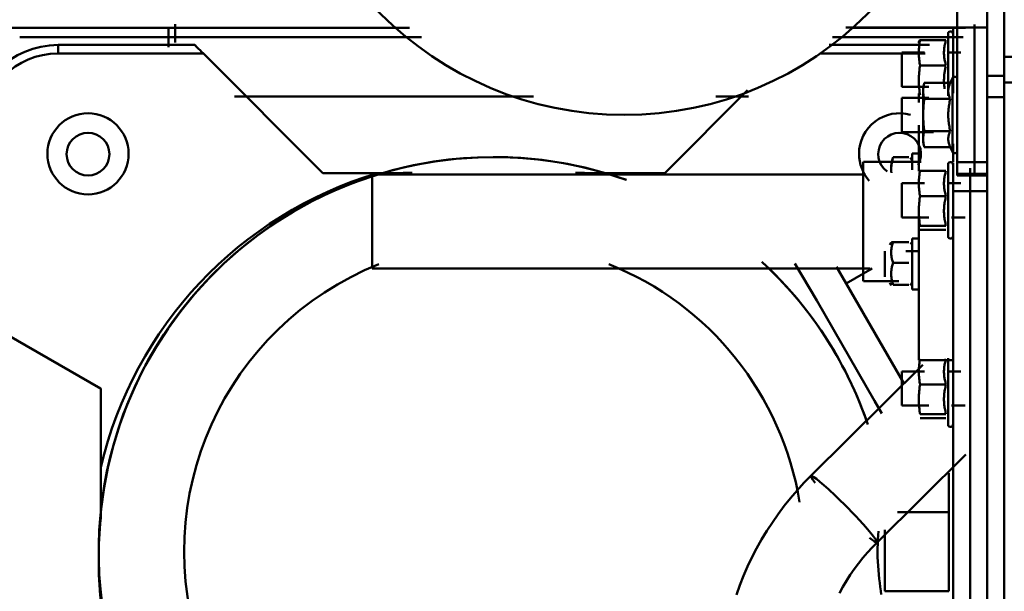
# Model space of a CAD drawing. Units: millimetres. Extents: x 0 to 11636, y 0 to 7769.
# Drawn here: x 1561 to 1791, y 3126 to 3260 of the extents above; entities that cross this region are included whole.
import ezdxf

# ---------------------------------------------------------------- set-up
doc = ezdxf.new("R2010")
doc.units = ezdxf.units.MM
doc.layers.add('AM_0', color=7, linetype='Continuous', lineweight=50)

msp = doc.modelspace()

# ---------------------------------------------------------------- linework, layer by layer
at = {"layer": 'AM_0', "linetype": 'Continuous', "lineweight": 50}
for p, q in [((1787.24, 3520.96), (1787.24, 3246.78)), ((1791.24, 3246.78), (1791.24, 3520.96)), ((1780.24, 3258.1), (1780.24, 3299.55)), ((1546.99, 3257.98), (1651.98, 3257.98)), ((1595.62, 3257.75), (1595.62, 3253.44)), ((1597.12, 3254.52), (1597.12, 3258.83)), ((1780.25, 3258.1), (1754.11, 3258.1)), ((1755.88, 3257.98), (1782.13, 3257.98)), ((1779.24, 3257.82), (1779.24, 3242.72)), ((1780.24, 3226.19), (1780.24, 3258.79)), ((1780.24, 3258.1), (1787.24, 3258.1)), ((1784.24, 3226.19), (1784.24, 3258.79)), ((1653.71, 3255.84), (1560.75, 3255.84)), ((1560.75, 3255.84), (1654.79, 3255.84)), ((1780.56, 3255.84), (1751.03, 3255.84)), ((1752.12, 3255.84), (1781.65, 3255.84)), ((1771.51, 3255.12), (1777.59, 3255.12)), ((1778.1, 3256.79), (1778.1, 3242.03)), ((1601.74, 3253.97), (1569.74, 3253.97)), ((1601.74, 3253.97), (1569.74, 3253.97)), ((1569.74, 3253.97), (1569.74, 3251.98)), ((1601.74, 3253.97), (1601.74, 3253.9)), ((1773.74, 3253.97), (1750.28, 3253.97)), ((1773.74, 3253.97), (1750.28, 3253.97)), ((1569.74, 3251.98), (1603.74, 3251.98)), ((1631.74, 3223.98), (1603.74, 3251.98)), ((1748.25, 3251.98), (1772.68, 3251.98)), ((1767.24, 3252.19), (1767.24, 3244.19)), ((1772.55, 3252.19), (1767.25, 3252.19)), ((1781.03, 3252.19), (1777.85, 3252.19)), ((1791.24, 3251.2), (1791.24, 3245.2)), ((1791.24, 3251.2), (1801.24, 3251.2)), ((1771.51, 3249.17), (1777.59, 3249.17)), ((1779.1, 3246.17), (1778.59, 3245.07)), ((1779.1, 3246.17), (1779.1, 3237.57)), ((1791.24, 3246.78), (1787.24, 3246.78)), ((1787.24, 3241.78), (1787.24, 3246.78)), ((1791.24, 3246.78), (1791.24, 3241.78)), ((1731.13, 3243.37), (1711.75, 3223.98)), ((1767.25, 3244.19), (1773.61, 3244.19)), ((1772.24, 3244.06), (1772.24, 3237.57)), ((1772.51, 3245.07), (1778.59, 3245.07)), ((1801.24, 3245.2), (1791.24, 3245.2)), ((1681.05, 3241.9), (1611.06, 3241.9)), ((1731.35, 3241.9), (1723.69, 3241.9)), ((1767.24, 3241.56), (1767.24, 3233.56)), ((1773.61, 3241.56), (1767.25, 3241.56)), ((1771.24, 3240.49), (1771.24, 3242.6)), ((1778.59, 3241.32), (1772.51, 3241.32)), ((1787.24, 2808.26), (1787.24, 3241.78)), ((1787.24, 3241.78), (1791.24, 3241.78)), ((1791.24, 2808.26), (1791.24, 3241.78)), ((1772.24, 3237.57), (1772.24, 3231.06)), ((1779.1, 3237.57), (1779.1, 3228.96)), ((1771.24, 3224.67), (1771.24, 3235.22)), ((1771.24, 3234.08), (1771.24, 3224.44)), ((1767.25, 3233.56), (1774.67, 3233.56)), ((1772.51, 3233.81), (1778.59, 3233.81)), ((1772.51, 3230.06), (1778.59, 3230.06)), ((1778.59, 3230.06), (1779.1, 3228.96)), ((1779.24, 3230.85), (1779.24, 3226.53)), ((1768.88, 3227.7), (1765.21, 3227.7)), ((1769.64, 3227.02), (1769.32, 3227.58)), ((1771.24, 3228.57), (1769.64, 3228.57)), ((1769.64, 3224.76), (1769.64, 3228.57)), ((1758.24, 3226.62), (1758.24, 3198.62)), ((1771.79, 3226.62), (1758.25, 3226.62)), ((1778.1, 3226.18), (1778.1, 3208.97)), ((1779.24, 3219.72), (1779.24, 3226.25)), ((1780.24, 3223.42), (1780.24, 3226.51)), ((1784.24, 3226.51), (1780.24, 3226.51)), ((1783.24, 3225.1), (1783.24, 3219.39)), ((1784.24, 3223.42), (1784.24, 3226.51)), ((1787.24, 3226.51), (1784.24, 3226.51)), ((1784.24, 3226.51), (1784.24, 3223.42)), ((1644.54, 3223.98), (1631.74, 3223.98)), ((1631.74, 3223.98), (1631.74, 3223.9)), ((1643.24, 3223.62), (1643.24, 3201.62)), ((1758.74, 3223.62), (1643.25, 3223.62)), ((1711.74, 3223.98), (1698.95, 3223.98)), ((1771.51, 3224.51), (1777.59, 3224.51)), ((1780.24, 3223.8), (1784.24, 3223.8)), ((1780.24, 3223.42), (1784.24, 3223.42)), ((1783.24, 3219.39), (1783.24, 3224.34)), ((1784.24, 3223.8), (1787.24, 3223.8)), ((1784.24, 3223.42), (1787.24, 3223.42)), ((1767.24, 3221.57), (1767.24, 3213.57)), ((1772.55, 3221.57), (1767.25, 3221.57)), ((1781.03, 3221.57), (1777.85, 3221.57)), ((1771.51, 3218.55), (1777.59, 3218.55)), ((1779.24, 3219.72), (1779.24, 2889.89)), ((1779.24, 3219.72), (1783.24, 3219.72)), ((1783.24, 3219.72), (1783.24, 2889.89)), ((1783.24, 3219.72), (1787.24, 3219.72)), ((1767.25, 3213.57), (1773.61, 3213.57)), ((1771.24, 3215.25), (1771.24, 3180.12)), ((1778.91, 3213.57), (1782.09, 3213.57)), ((1771.51, 3211.62), (1777.59, 3211.62)), ((1771.24, 3208.67), (1769.64, 3208.67)), ((1769.64, 3196.91), (1769.64, 3208.67)), ((1771.51, 3210.64), (1777.59, 3210.64)), ((1764.77, 3207.68), (1764.44, 3207.12)), ((1768.88, 3207.8), (1765.21, 3207.8)), ((1769.64, 3207.12), (1769.32, 3207.68)), ((1763.24, 3205.67), (1763.24, 3199.67)), ((1771.18, 3205.67), (1768.2, 3205.67)), ((1747.32, 3194.09), (1742.24, 3202.82)), ((1751.99, 3201.97), (1754.25, 3198.09)), ((1768.88, 3202.94), (1765.21, 3202.94)), ((1643.25, 3201.62), (1759.83, 3201.62)), ((1754.25, 3198.1), (1760.34, 3201.61)), ((1754.25, 3198.1), (1767.82, 3174.6)), ((1758.25, 3198.62), (1766.58, 3198.62)), ((1764.44, 3198.22), (1764.77, 3197.66)), ((1768.88, 3197.81), (1765.21, 3197.81)), ((1769.32, 3197.66), (1769.64, 3198.22)), ((1769.64, 3196.67), (1769.64, 3198.24)), ((1769.64, 3196.67), (1771.24, 3196.67)), ((1760.89, 3170.6), (1747.32, 3194.1)), ((1549.74, 3190.72), (1579.74, 3173.4)), ((1551.74, 3189.65), (1579.74, 3173.48)), ((1772.18, 3179.06), (1745.99, 3153.08)), ((1771.24, 3180.12), (1779.24, 3180.12)), ((1778.1, 3180.64), (1778.1, 3164.88)), ((1767.24, 3177.48), (1767.24, 3169.48)), ((1772.55, 3177.48), (1767.25, 3177.48)), ((1781.03, 3177.48), (1777.85, 3177.48)), ((1771.51, 3174.46), (1777.59, 3174.46)), ((1579.74, 3173.48), (1579.74, 3155.08)), ((1762.58, 3167.64), (1760.89, 3170.6)), ((1767.25, 3169.48), (1773.61, 3169.48)), ((1778.91, 3169.48), (1782.09, 3169.48)), ((1771.51, 3167.52), (1777.59, 3167.52)), ((1771.51, 3166.54), (1777.59, 3166.54)), ((1761.48, 3137.46), (1782.22, 3158.03)), ((1778.24, 3153.66), (1778.24, 3144.5)), ((1778.25, 3144.5), (1766.25, 3144.5)), ((1778.24, 3144.5), (1778.24, 3126.02)), ((1763.24, 3140.39), (1763.24, 3126.03)), ((1579.24, 3135.22), (1579.24, 3133.49)), ((1778.24, 3126.02), (1763.24, 3126.02))]:
    msp.add_line(p, q, dxfattribs=at)
for points in [[(1771.51, 3255.12), (1771.47, 3255.08), (1771.43, 3255.03), (1771.39, 3254.99), (1771.36, 3254.95), (1771.33, 3254.91), (1771.31, 3254.87), (1771.29, 3254.83), (1771.27, 3254.79), (1771.26, 3254.75), (1771.25, 3254.71), (1771.25, 3254.67), (1771.24, 3254.63), (1771.25, 3254.6), (1771.25, 3254.56), (1771.26, 3254.52), (1771.27, 3254.48), (1771.29, 3254.44), (1771.31, 3254.4), (1771.33, 3254.36), (1771.36, 3254.32), (1771.39, 3254.28), (1771.43, 3254.24), (1771.47, 3254.19), (1771.51, 3254.14)], [(1771.51, 3249.17), (1771.47, 3249.45), (1771.43, 3249.72), (1771.39, 3249.99), (1771.36, 3250.24), (1771.33, 3250.49), (1771.31, 3250.74), (1771.29, 3250.98), (1771.27, 3251.22), (1771.26, 3251.45), (1771.25, 3251.68), (1771.25, 3251.92), (1771.24, 3252.15), (1771.25, 3252.38), (1771.25, 3252.61), (1771.26, 3252.84), (1771.27, 3253.08), (1771.29, 3253.31), (1771.31, 3253.55), (1771.33, 3253.8), (1771.36, 3254.05), (1771.39, 3254.31), (1771.43, 3254.57), (1771.47, 3254.84), (1771.51, 3255.12)], [(1777.59, 3249.17), (1777.51, 3249.45), (1777.44, 3249.72), (1777.38, 3249.99), (1777.32, 3250.24), (1777.27, 3250.49), (1777.23, 3250.74), (1777.2, 3250.98), (1777.17, 3251.22), (1777.15, 3251.45), (1777.13, 3251.68), (1777.12, 3251.92), (1777.12, 3252.15), (1777.12, 3252.38), (1777.13, 3252.61), (1777.15, 3252.84), (1777.17, 3253.08), (1777.2, 3253.31), (1777.23, 3253.55), (1777.27, 3253.8), (1777.32, 3254.05), (1777.38, 3254.31), (1777.44, 3254.57), (1777.51, 3254.84), (1777.59, 3255.12)], [(1771.51, 3242.23), (1771.47, 3242.56), (1771.43, 3242.88), (1771.39, 3243.18), (1771.36, 3243.48), (1771.33, 3243.78), (1771.31, 3244.06), (1771.29, 3244.34), (1771.27, 3244.62), (1771.26, 3244.89), (1771.25, 3245.16), (1771.25, 3245.43), (1771.24, 3245.7), (1771.25, 3245.97), (1771.25, 3246.24), (1771.26, 3246.51), (1771.27, 3246.78), (1771.29, 3247.06), (1771.31, 3247.34), (1771.33, 3247.62), (1771.36, 3247.92), (1771.39, 3248.22), (1771.43, 3248.52), (1771.47, 3248.84), (1771.51, 3249.17)], [(1777.28, 3243.72), (1777.25, 3243.95), (1777.22, 3244.16), (1777.19, 3244.38), (1777.17, 3244.59), (1777.15, 3244.8), (1777.14, 3245.01), (1777.13, 3245.22), (1777.12, 3245.43), (1777.12, 3245.64), (1777.12, 3245.84), (1777.13, 3246.05), (1777.13, 3246.26), (1777.15, 3246.47), (1777.16, 3246.68), (1777.18, 3246.89), (1777.2, 3247.1), (1777.23, 3247.32), (1777.26, 3247.54), (1777.29, 3247.76), (1777.33, 3247.99), (1777.38, 3248.22), (1777.42, 3248.46), (1777.48, 3248.7), (1777.53, 3248.95)], [(1772.51, 3241.32), (1772.47, 3241.5), (1772.43, 3241.67), (1772.39, 3241.83), (1772.36, 3242), (1772.33, 3242.15), (1772.31, 3242.31), (1772.29, 3242.46), (1772.27, 3242.61), (1772.26, 3242.76), (1772.25, 3242.9), (1772.25, 3243.05), (1772.24, 3243.2), (1772.25, 3243.34), (1772.25, 3243.49), (1772.26, 3243.63), (1772.27, 3243.78), (1772.29, 3243.93), (1772.31, 3244.08), (1772.33, 3244.24), (1772.36, 3244.39), (1772.39, 3244.56), (1772.43, 3244.72), (1772.47, 3244.89), (1772.51, 3245.07)], [(1772.51, 3245.07), (1772.47, 3244.89), (1772.43, 3244.72), (1772.39, 3244.56), (1772.36, 3244.39), (1772.33, 3244.24), (1772.31, 3244.08), (1772.29, 3243.93), (1772.27, 3243.78), (1772.26, 3243.63), (1772.25, 3243.49), (1772.25, 3243.34), (1772.24, 3243.2), (1772.25, 3243.05), (1772.25, 3242.9), (1772.26, 3242.76), (1772.27, 3242.61), (1772.29, 3242.46), (1772.31, 3242.31), (1772.33, 3242.15), (1772.36, 3242), (1772.39, 3241.83), (1772.43, 3241.67), (1772.47, 3241.5), (1772.51, 3241.32)], [(1778.59, 3241.32), (1778.51, 3241.5), (1778.44, 3241.67), (1778.38, 3241.83), (1778.32, 3242), (1778.27, 3242.15), (1778.23, 3242.31), (1778.2, 3242.46), (1778.17, 3242.61), (1778.15, 3242.76), (1778.13, 3242.9), (1778.12, 3243.05), (1778.12, 3243.2), (1778.12, 3243.34), (1778.13, 3243.49), (1778.15, 3243.63), (1778.17, 3243.78), (1778.2, 3243.93), (1778.23, 3244.08), (1778.27, 3244.24), (1778.32, 3244.39), (1778.38, 3244.56), (1778.44, 3244.72), (1778.51, 3244.89), (1778.59, 3245.07)], [(1772.51, 3233.81), (1772.47, 3234.17), (1772.43, 3234.51), (1772.39, 3234.84), (1772.36, 3235.17), (1772.33, 3235.48), (1772.31, 3235.79), (1772.29, 3236.09), (1772.27, 3236.39), (1772.26, 3236.69), (1772.25, 3236.98), (1772.25, 3237.27), (1772.24, 3237.56), (1772.25, 3237.85), (1772.25, 3238.15), (1772.26, 3238.44), (1772.27, 3238.74), (1772.29, 3239.03), (1772.31, 3239.34), (1772.33, 3239.65), (1772.36, 3239.96), (1772.39, 3240.29), (1772.43, 3240.62), (1772.47, 3240.96), (1772.51, 3241.32)], [(1778.59, 3233.81), (1778.51, 3234.17), (1778.44, 3234.51), (1778.38, 3234.84), (1778.32, 3235.17), (1778.27, 3235.48), (1778.23, 3235.79), (1778.2, 3236.09), (1778.17, 3236.39), (1778.15, 3236.69), (1778.13, 3236.98), (1778.12, 3237.27), (1778.12, 3237.56), (1778.12, 3237.85), (1778.13, 3238.15), (1778.15, 3238.44), (1778.17, 3238.74), (1778.2, 3239.03), (1778.23, 3239.34), (1778.27, 3239.65), (1778.32, 3239.96), (1778.38, 3240.29), (1778.44, 3240.62), (1778.51, 3240.96), (1778.59, 3241.32)], [(1772.51, 3230.06), (1772.47, 3230.23), (1772.43, 3230.41), (1772.39, 3230.57), (1772.36, 3230.73), (1772.33, 3230.89), (1772.31, 3231.05), (1772.29, 3231.2), (1772.27, 3231.35), (1772.26, 3231.5), (1772.25, 3231.64), (1772.25, 3231.79), (1772.24, 3231.93), (1772.25, 3232.08), (1772.25, 3232.22), (1772.26, 3232.37), (1772.27, 3232.52), (1772.29, 3232.67), (1772.31, 3232.82), (1772.33, 3232.98), (1772.36, 3233.13), (1772.39, 3233.3), (1772.43, 3233.46), (1772.47, 3233.63), (1772.51, 3233.81)], [(1778.59, 3230.06), (1778.51, 3230.23), (1778.44, 3230.41), (1778.38, 3230.57), (1778.32, 3230.73), (1778.27, 3230.89), (1778.23, 3231.05), (1778.2, 3231.2), (1778.17, 3231.35), (1778.15, 3231.5), (1778.13, 3231.64), (1778.12, 3231.79), (1778.12, 3231.93), (1778.12, 3232.08), (1778.13, 3232.22), (1778.15, 3232.37), (1778.17, 3232.52), (1778.2, 3232.67), (1778.23, 3232.82), (1778.27, 3232.98), (1778.32, 3233.13), (1778.38, 3233.3), (1778.44, 3233.46), (1778.51, 3233.63), (1778.59, 3233.81)], [(1702.69, 3222.39), (1697.89, 3223.95), (1693.01, 3225.24), (1688.08, 3226.27), (1683.09, 3227.03), (1678.05, 3227.51), (1673, 3227.71), (1667.94, 3227.65), (1662.91, 3227.3), (1657.9, 3226.68), (1652.94, 3225.79), (1648.03, 3224.63), (1643.18, 3223.2), (1638.41, 3221.51), (1633.74, 3219.56), (1629.2, 3217.36), (1624.79, 3214.92), (1620.51, 3212.24), (1616.39, 3209.33), (1612.43, 3206.2), (1608.63, 3202.85), (1605.03, 3199.3), (1601.63, 3195.56), (1598.45, 3191.65), (1595.48, 3187.57), (1592.74, 3183.34), (1590.23, 3178.95), (1587.96, 3174.43), (1585.94, 3169.79), (1584.18, 3165.05), (1582.68, 3160.22), (1581.45, 3155.31), (1580.49, 3150.34), (1579.8, 3145.32), (1579.38, 3140.28), (1579.24, 3135.23)], [(1764.77, 3224.97), (1764.77, 3225.08), (1764.76, 3225.19), (1764.76, 3225.29), (1764.76, 3225.4), (1764.77, 3225.51), (1764.77, 3225.61), (1764.78, 3225.72), (1764.79, 3225.83), (1764.8, 3225.94), (1764.81, 3226.04), (1764.83, 3226.15), (1764.84, 3226.26), (1764.86, 3226.37), (1764.88, 3226.49), (1764.9, 3226.6), (1764.93, 3226.72), (1764.96, 3226.83), (1764.98, 3226.95), (1765.02, 3227.07), (1765.05, 3227.19), (1765.09, 3227.32), (1765.12, 3227.44), (1765.17, 3227.57), (1765.21, 3227.7)], [(1765.14, 3227.2), (1765.09, 3227.05), (1765.05, 3226.91), (1765.02, 3226.76), (1764.98, 3226.62), (1764.95, 3226.48), (1764.92, 3226.34), (1764.89, 3226.2), (1764.87, 3226.07), (1764.85, 3225.94), (1764.83, 3225.81), (1764.81, 3225.68), (1764.8, 3225.55), (1764.79, 3225.42), (1764.78, 3225.29), (1764.77, 3225.16), (1764.77, 3225.04), (1764.76, 3224.91), (1764.76, 3224.78), (1764.77, 3224.66), (1764.77, 3224.53), (1764.78, 3224.4), (1764.79, 3224.27), (1764.8, 3224.15), (1764.81, 3224.02)], [(1652.61, 3223.99), (1652.48, 3223.99), (1652.23, 3223.99), (1651.92, 3223.99), (1651.59, 3223.99), (1651.26, 3223.99), (1650.94, 3223.99), (1650.61, 3223.99), (1650.27, 3223.98), (1649.92, 3223.98), (1649.57, 3223.98), (1649.22, 3223.98), (1648.86, 3223.98), (1648.49, 3223.98), (1648.13, 3223.98), (1647.76, 3223.98), (1647.4, 3223.98), (1647.03, 3223.98), (1646.67, 3223.98), (1646.3, 3223.98), (1645.94, 3223.98), (1645.58, 3223.98), (1645.23, 3223.98), (1644.88, 3223.98), (1644.54, 3223.98)], [(1698.95, 3223.98), (1698.61, 3223.98), (1698.26, 3223.98), (1697.91, 3223.98), (1697.55, 3223.98), (1697.19, 3223.98), (1696.82, 3223.98), (1696.46, 3223.98), (1696.09, 3223.98), (1695.73, 3223.98), (1695.36, 3223.98), (1694.99, 3223.98), (1694.63, 3223.98), (1694.27, 3223.98), (1693.92, 3223.98), (1693.57, 3223.98), (1693.22, 3223.98), (1692.88, 3223.99), (1692.55, 3223.99), (1692.23, 3223.99), (1691.9, 3223.99), (1691.57, 3223.99), (1691.26, 3223.99), (1691.01, 3223.99), (1690.88, 3223.99)], [(1771.51, 3218.55), (1771.47, 3218.83), (1771.43, 3219.11), (1771.39, 3219.37), (1771.36, 3219.63), (1771.33, 3219.88), (1771.31, 3220.12), (1771.29, 3220.37), (1771.27, 3220.6), (1771.26, 3220.84), (1771.25, 3221.07), (1771.25, 3221.3), (1771.24, 3221.53), (1771.25, 3221.76), (1771.25, 3221.99), (1771.26, 3222.23), (1771.27, 3222.46), (1771.29, 3222.7), (1771.31, 3222.94), (1771.33, 3223.18), (1771.36, 3223.44), (1771.39, 3223.69), (1771.43, 3223.96), (1771.47, 3224.23), (1771.51, 3224.51)], [(1777.59, 3218.55), (1777.51, 3218.83), (1777.44, 3219.11), (1777.38, 3219.37), (1777.32, 3219.63), (1777.27, 3219.88), (1777.23, 3220.12), (1777.2, 3220.37), (1777.17, 3220.6), (1777.15, 3220.84), (1777.13, 3221.07), (1777.12, 3221.3), (1777.12, 3221.53), (1777.12, 3221.76), (1777.13, 3221.99), (1777.15, 3222.23), (1777.17, 3222.46), (1777.2, 3222.7), (1777.23, 3222.94), (1777.27, 3223.18), (1777.32, 3223.44), (1777.38, 3223.69), (1777.44, 3223.96), (1777.51, 3224.23), (1777.59, 3224.51)], [(1771.51, 3211.62), (1771.47, 3211.95), (1771.43, 3212.26), (1771.39, 3212.57), (1771.36, 3212.87), (1771.33, 3213.16), (1771.31, 3213.45), (1771.29, 3213.73), (1771.27, 3214), (1771.26, 3214.28), (1771.25, 3214.55), (1771.25, 3214.82), (1771.24, 3215.09), (1771.25, 3215.35), (1771.25, 3215.62), (1771.26, 3215.89), (1771.27, 3216.17), (1771.29, 3216.44), (1771.31, 3216.72), (1771.33, 3217.01), (1771.36, 3217.3), (1771.39, 3217.6), (1771.43, 3217.91), (1771.47, 3218.23), (1771.51, 3218.55)], [(1777.59, 3211.62), (1777.51, 3211.95), (1777.44, 3212.26), (1777.38, 3212.57), (1777.32, 3212.87), (1777.27, 3213.16), (1777.23, 3213.45), (1777.2, 3213.73), (1777.17, 3214), (1777.15, 3214.28), (1777.13, 3214.55), (1777.12, 3214.82), (1777.12, 3215.09), (1777.12, 3215.35), (1777.13, 3215.62), (1777.15, 3215.89), (1777.17, 3216.17), (1777.2, 3216.44), (1777.23, 3216.72), (1777.27, 3217.01), (1777.32, 3217.3), (1777.38, 3217.6), (1777.44, 3217.91), (1777.51, 3218.23), (1777.59, 3218.55)], [(1765.21, 3207.8), (1765.13, 3207.79), (1765.07, 3207.78), (1765.01, 3207.76), (1764.95, 3207.75), (1764.91, 3207.74), (1764.87, 3207.73), (1764.84, 3207.72), (1764.81, 3207.71), (1764.79, 3207.7), (1764.77, 3207.69), (1764.77, 3207.68), (1764.76, 3207.66), (1764.77, 3207.65), (1764.77, 3207.64), (1764.79, 3207.63), (1764.81, 3207.62), (1764.84, 3207.61), (1764.87, 3207.6), (1764.91, 3207.59), (1764.95, 3207.58), (1765.01, 3207.57), (1765.07, 3207.55), (1765.13, 3207.54), (1765.21, 3207.53)], [(1765.21, 3202.94), (1765.13, 3203.17), (1765.07, 3203.39), (1765.01, 3203.61), (1764.95, 3203.82), (1764.91, 3204.02), (1764.87, 3204.22), (1764.84, 3204.42), (1764.81, 3204.61), (1764.79, 3204.81), (1764.77, 3205), (1764.77, 3205.18), (1764.76, 3205.37), (1764.77, 3205.56), (1764.77, 3205.75), (1764.79, 3205.94), (1764.81, 3206.13), (1764.84, 3206.32), (1764.87, 3206.52), (1764.91, 3206.72), (1764.95, 3206.92), (1765.01, 3207.13), (1765.07, 3207.35), (1765.13, 3207.57), (1765.21, 3207.8)], [(1759.29, 3165.1), (1758.65, 3166.89), (1757.99, 3168.67), (1757.28, 3170.43), (1756.54, 3172.18), (1755.77, 3173.91), (1754.96, 3175.62), (1754.11, 3177.32), (1753.23, 3178.99), (1752.32, 3180.65), (1751.38, 3182.29), (1750.4, 3183.91), (1749.39, 3185.5), (1748.34, 3187.08), (1747.27, 3188.64), (1746.16, 3190.17), (1745.02, 3191.68), (1743.85, 3193.17), (1742.64, 3194.63), (1741.41, 3196.08), (1740.15, 3197.49), (1738.85, 3198.88), (1737.53, 3200.25), (1736.19, 3201.58), (1734.81, 3202.89)], [(1765.21, 3197.81), (1765.13, 3198.05), (1765.07, 3198.29), (1765.01, 3198.51), (1764.95, 3198.74), (1764.91, 3198.95), (1764.87, 3199.16), (1764.84, 3199.37), (1764.81, 3199.58), (1764.79, 3199.78), (1764.77, 3199.98), (1764.77, 3200.18), (1764.76, 3200.38), (1764.77, 3200.57), (1764.77, 3200.77), (1764.79, 3200.97), (1764.81, 3201.18), (1764.84, 3201.38), (1764.87, 3201.59), (1764.91, 3201.8), (1764.95, 3202.02), (1765.01, 3202.24), (1765.07, 3202.46), (1765.13, 3202.7), (1765.21, 3202.94)], [(1771.51, 3174.46), (1771.47, 3174.74), (1771.43, 3175.01), (1771.39, 3175.28), (1771.36, 3175.54), (1771.33, 3175.79), (1771.31, 3176.03), (1771.29, 3176.27), (1771.27, 3176.51), (1771.26, 3176.74), (1771.25, 3176.98), (1771.25, 3177.21), (1771.24, 3177.44), (1771.25, 3177.67), (1771.25, 3177.9), (1771.26, 3178.13), (1771.27, 3178.37), (1771.29, 3178.6), (1771.31, 3178.85), (1771.33, 3179.09), (1771.36, 3179.34), (1771.39, 3179.6), (1771.43, 3179.86), (1771.47, 3180.14), (1771.51, 3180.42)], [(1777.59, 3174.46), (1777.51, 3174.74), (1777.44, 3175.01), (1777.38, 3175.28), (1777.32, 3175.54), (1777.27, 3175.79), (1777.23, 3176.03), (1777.2, 3176.27), (1777.17, 3176.51), (1777.15, 3176.74), (1777.13, 3176.98), (1777.12, 3177.21), (1777.12, 3177.44), (1777.12, 3177.67), (1777.13, 3177.9), (1777.15, 3178.13), (1777.17, 3178.37), (1777.2, 3178.6), (1777.23, 3178.85), (1777.27, 3179.09), (1777.32, 3179.34), (1777.38, 3179.6), (1777.44, 3179.86), (1777.51, 3180.14), (1777.59, 3180.42)], [(1771.51, 3167.52), (1771.47, 3167.85), (1771.43, 3168.17), (1771.39, 3168.48), (1771.36, 3168.78), (1771.33, 3169.07), (1771.31, 3169.35), (1771.29, 3169.63), (1771.27, 3169.91), (1771.26, 3170.18), (1771.25, 3170.45), (1771.25, 3170.72), (1771.24, 3170.99), (1771.25, 3171.26), (1771.25, 3171.53), (1771.26, 3171.8), (1771.27, 3172.07), (1771.29, 3172.35), (1771.31, 3172.63), (1771.33, 3172.92), (1771.36, 3173.21), (1771.39, 3173.51), (1771.43, 3173.82), (1771.47, 3174.13), (1771.51, 3174.46)], [(1777.59, 3167.52), (1777.51, 3167.85), (1777.44, 3168.17), (1777.38, 3168.48), (1777.32, 3168.78), (1777.27, 3169.07), (1777.23, 3169.35), (1777.2, 3169.63), (1777.17, 3169.91), (1777.15, 3170.18), (1777.13, 3170.45), (1777.12, 3170.72), (1777.12, 3170.99), (1777.12, 3171.26), (1777.13, 3171.53), (1777.15, 3171.8), (1777.17, 3172.07), (1777.2, 3172.35), (1777.23, 3172.63), (1777.27, 3172.92), (1777.32, 3173.21), (1777.38, 3173.51), (1777.44, 3173.82), (1777.51, 3174.13), (1777.59, 3174.46)], [(1579.74, 3155.08), (1579.74, 3154.59), (1579.74, 3154.09), (1579.74, 3153.58), (1579.74, 3153.07), (1579.74, 3152.56), (1579.74, 3152.03), (1579.74, 3151.51), (1579.74, 3150.98), (1579.74, 3150.46), (1579.74, 3149.93), (1579.74, 3149.4), (1579.74, 3148.88), (1579.74, 3148.35), (1579.74, 3147.84), (1579.74, 3147.33), (1579.74, 3146.82), (1579.74, 3146.32), (1579.74, 3145.83), (1579.74, 3145.35), (1579.74, 3144.87), (1579.74, 3144.37), (1579.74, 3143.87), (1579.74, 3143.42), (1579.74, 3143.1)], [(1745.97, 3153.06), (1744.32, 3151.37), (1742.73, 3149.62), (1741.19, 3147.83), (1739.71, 3145.98), (1738.29, 3144.08), (1736.94, 3142.13), (1735.64, 3140.13), (1734.42, 3138.1), (1733.26, 3136.03), (1732.17, 3133.92), (1731.15, 3131.78), (1730.2, 3129.6), (1729.33, 3127.39), (1728.52, 3125.16)], [(1762.44, 3125.25), (1762.32, 3126.13), (1762.2, 3127.03), (1762.07, 3127.97), (1761.96, 3128.93), (1761.85, 3129.92), (1761.76, 3130.92), (1761.68, 3131.94), (1761.62, 3132.96), (1761.58, 3134), (1761.57, 3135.04), (1761.57, 3136.09), (1761.6, 3137.13), (1761.65, 3138.14), (1761.72, 3139.12), (1761.8, 3140.08)], [(1752.63, 3125.59), (1753.43, 3127.03), (1754.28, 3128.45), (1755.18, 3129.83), (1756.12, 3131.18), (1757.11, 3132.51), (1758.14, 3133.8), (1759.21, 3135.05), (1760.32, 3136.27), (1761.47, 3137.45)]]:
    msp.add_lwpolyline(points, dxfattribs=at)
for centre, radius in [((1702.24, 3318.1), 80.5), ((1576.74, 3228.48), 9.5), ((1576.74, 3228.4), 5)]:
    msp.add_circle(centre, radius, dxfattribs=at)
for centre, radius, start, end in [((1778.64, 3256.54), 0.6, 0, 155), ((1779.64, 3245.91), 0.6, 0, 155), ((1766.74, 3228.48), 9.5, 74.6614, 179.9885), ((1766.74, 3228.4), 5, 330.1976, 234.0005), ((1766.74, 3228.48), 9.5, 179.988, 221.5477), ((1779.64, 3229.21), 0.6, 205, 0), ((1778.64, 3225.92), 0.6, 0, 155), ((1778.64, 3209.22), 0.6, 205, 0), ((1778.64, 3165.13), 0.6, 205, 0)]:
    msp.add_arc(centre, radius, start, end, dxfattribs=at)
for centre, major_axis, ratio, start_param, end_param in [((1569.74, 3233.97), (-20, 0), 0.99999, 4.712389, 6.283185), ((1569.74, 3233.97), (-20, 0), 0.99999, 4.712389, 6.283185), ((1603.74, 3251.97), (-2, 2), 0.002182, 4.714571, 6.285367), ((1569.74, 3233.98), (-18, 0), 0.99999, 4.712389, 6.283185), ((1671.74, 3135.22), (-87.13, 31.06), 0.999993, 4.712377, 8.353333), ((1671.74, 3133.48), (-90.5, -27.2), 0.999992, 4.712399, 5.760663), ((1671.74, 3135.31), (-69.14, -21.81), 0.999992, 4.787482, 7.853993), ((1671.74, 3135.31), (67.31, -26.94), 0.999993, 0.540773, 1.570783), ((1671.74, 3135.22), (87.24, 30.76), 0.999993, 6.283173, 6.769328), ((1753.72, 3145.25), (7.75, -7.81), 0.074918, 6.186419, 10.017993), ((1671.74, 3133.49), (-92, 9.6), 0.999991, 0.000004, 0.208048), ((1753.72, 3145.25), (7.75, -7.81), 0.074918, 5.66725, 6.186419)]:
    msp.add_ellipse(centre, major_axis=major_axis, ratio=ratio, start_param=start_param, end_param=end_param, dxfattribs=at)

doc.saveas('drawing.dxf')
